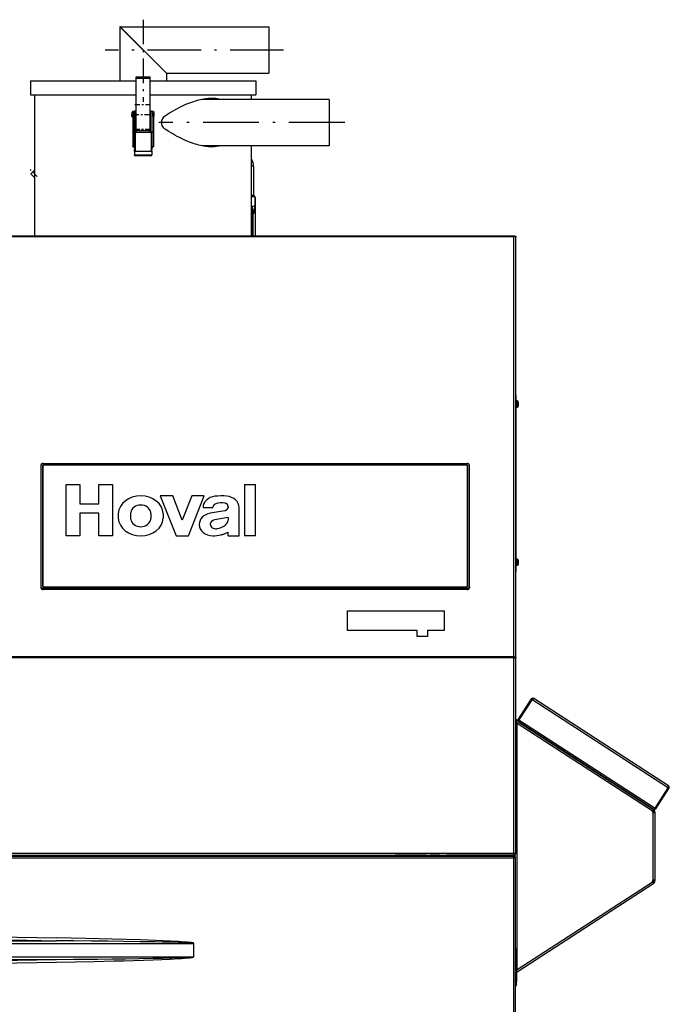
# Model space of a CAD drawing. Extents: x 19 to 408, y 46 to 271.
# Drawn here: x 40 to 75, y 213 to 266 of the extents above; entities that cross this region are included whole.
import ezdxf

# ---------------------------------------------------------------- set-up
doc = ezdxf.new("R2010")
doc.units = 0
doc.linetypes.add('DASHDOT', pattern=[18.5, 12, -3, 0.5, -3])
doc.layers.get('0').update_dxf_attribs({"linetype": 'CONTINUOUS'})

msp = doc.modelspace()

# ---------------------------------------------------------------- linework, layer by layer
at = {"color": 7, "linetype": 'DASHDOT', "ltscale": 0.110251}
msp.add_line((46.851, 265.893), (46.851, 261.483), dxfattribs=at)
at = {"color": 7, "ltscale": 0.082978}
msp.add_line((47.948, 263.179), (45.601, 265.526), dxfattribs=at)
at = {"color": 7, "ltscale": 0.073125}
msp.add_line((45.601, 265.526), (45.601, 262.601), dxfattribs=at)
at = {"color": 7, "ltscale": 0.088388}
msp.add_line((45.601, 265.51), (48.101, 263.01), dxfattribs=at)
at = {"color": 7, "ltscale": 0.199616}
msp.add_line((45.617, 265.51), (53.601, 265.51), dxfattribs=at)
at = {"color": 7, "ltscale": 0.0625}
msp.add_line((53.601, 265.51), (53.601, 263.01), dxfattribs=at)
at = {"color": 7, "linetype": 'DASHDOT', "ltscale": 0.24}
msp.add_line((54.401, 264.26), (44.801, 264.26), dxfattribs=at)
at = {"color": 7, "ltscale": 0.141999}
for p, q in [((40.801, 262.601), (46.481, 262.601)), ((40.801, 261.851), (46.481, 261.851))]:
    msp.add_line(p, q, dxfattribs=at)
at = {"color": 7, "ltscale": 0.01875}
for p, q in [((40.801, 262.601), (40.801, 261.851)), ((52.901, 262.601), (52.901, 261.851))]:
    msp.add_line(p, q, dxfattribs=at)
at = {"color": 7, "ltscale": 0.002021}
for p, q in [((46.481, 262.745), (46.481, 262.826)), ((47.221, 262.745), (47.221, 262.826))]:
    msp.add_line(p, q, dxfattribs=at)
at = {"color": 7, "ltscale": 0.0185}
for p, q in [((46.481, 262.826), (47.221, 262.826)), ((46.481, 262.745), (47.221, 262.745)), ((46.481, 259.928), (47.221, 259.928))]:
    msp.add_line(p, q, dxfattribs=at)
at = {"color": 7, "ltscale": 0.070424}
for p, q in [((46.481, 259.928), (46.481, 262.745)), ((47.221, 259.928), (47.221, 262.745))]:
    msp.add_line(p, q, dxfattribs=at)
at = {"color": 7, "ltscale": 0.123484}
for p, q in [((47.221, 262.601), (52.161, 262.601)), ((47.221, 261.851), (52.161, 261.851))]:
    msp.add_line(p, q, dxfattribs=at)
at = {"color": 7, "ltscale": 0.1375}
msp.add_line((48.101, 263.01), (53.601, 263.01), dxfattribs=at)
at = {"color": 7, "ltscale": 0.010241}
msp.add_line((48.101, 263.01), (48.101, 262.601), dxfattribs=at)
at = {"color": 7, "ltscale": 0.018516}
for p, q in [((52.161, 262.601), (52.901, 262.601)), ((52.161, 261.851), (52.901, 261.851))]:
    msp.add_line(p, q, dxfattribs=at)
at = {"color": 7, "ltscale": 0.189293}
msp.add_line((41.026, 254.279), (41.026, 261.851), dxfattribs=at)
at = {"color": 7, "ltscale": 0.170456}
msp.add_line((56.851, 261.61), (50.033, 261.61), dxfattribs=at)
at = {"color": 7, "ltscale": 0.00601}
msp.add_line((52.676, 261.61), (52.676, 261.851), dxfattribs=at)
at = {"color": 7, "ltscale": 0.014796}
msp.add_line((56.851, 261.61), (56.851, 261.019), dxfattribs=at)
at = {"color": 7, "ltscale": 0.002188}
for p, q in [((46.289, 260.976), (46.376, 260.976)), ((47.326, 260.976), (47.414, 260.976)), ((46.289, 259.881), (46.376, 259.881)), ((46.289, 259.871), (46.376, 259.871)), ((47.326, 259.881), (47.414, 259.881)), ((47.326, 259.871), (47.414, 259.871)), ((46.289, 259.075), (46.376, 259.075)), ((46.289, 259.061), (46.376, 259.061)), ((47.326, 259.075), (47.414, 259.075)), ((47.326, 259.061), (47.414, 259.061))]:
    msp.add_line(p, q, dxfattribs=at)
at = {"color": 7, "ltscale": 0.027363}
for p, q in [((46.289, 260.976), (46.289, 259.881)), ((46.376, 260.976), (46.376, 259.881)), ((47.326, 260.976), (47.326, 259.881)), ((47.414, 260.976), (47.414, 259.881))]:
    msp.add_line(p, q, dxfattribs=at)
at = {"color": 7, "ltscale": 0.000624943}
for p, q in [((46.401, 260.976), (46.376, 260.976)), ((47.326, 260.976), (47.301, 260.976))]:
    msp.add_line(p, q, dxfattribs=at)
at = {"color": 7, "ltscale": 0.001875}
for p, q in [((46.389, 260.976), (46.464, 260.976)), ((47.239, 260.976), (47.314, 260.976)), ((46.389, 260.951), (46.464, 260.951)), ((47.239, 260.951), (47.314, 260.951)), ((66.851, 215.976), (66.926, 215.976)), ((66.851, 215.776), (66.926, 215.776)), ((66.851, 214.176), (66.926, 214.176)), ((66.851, 213.976), (66.926, 213.976))]:
    msp.add_line(p, q, dxfattribs=at)
at = {"color": 7, "ltscale": 0.000624847}
for p, q in [((46.389, 260.951), (46.389, 260.976)), ((46.464, 260.976), (46.464, 260.951)), ((47.239, 260.951), (47.239, 260.976)), ((47.314, 260.951), (47.314, 260.976)), ((62.076, 220.951), (62.076, 220.926)), ((62.276, 220.951), (62.276, 220.926))]:
    msp.add_line(p, q, dxfattribs=at)
at = {"color": 7, "ltscale": 0.002}
for p, q in [((46.401, 260.976), (46.481, 260.976)), ((47.221, 260.976), (47.301, 260.976))]:
    msp.add_line(p, q, dxfattribs=at)
at = {"color": 7, "linetype": 'DASHDOT', "ltscale": 0.0222}
msp.add_line((46.407, 261.327), (47.295, 261.327), dxfattribs=at)
at = {"color": 7, "ltscale": 0.047704}
msp.add_line((56.851, 261.019), (56.851, 259.11), dxfattribs=at)
at = {"color": 7, "ltscale": 0.002813}
msp.add_line((46.249, 260.908), (46.249, 260.796), dxfattribs=at)
at = {"color": 7, "ltscale": 0.002812}
msp.add_line((46.249, 260.683), (46.249, 260.796), dxfattribs=at)
at = {"color": 7, "linetype": 'DASHDOT', "ltscale": 0.000450802}
msp.add_line((46.29, 260.796), (46.272, 260.796), dxfattribs=at)
at = {"color": 7, "ltscale": 0.003438}
msp.add_line((46.274, 260.933), (46.274, 260.796), dxfattribs=at)
at = {"color": 7, "ltscale": 0.000374985}
for p, q in [((46.289, 260.933), (46.274, 260.933)), ((46.289, 260.658), (46.274, 260.658))]:
    msp.add_line(p, q, dxfattribs=at)
at = {"color": 7, "ltscale": 0.003437}
msp.add_line((46.274, 260.658), (46.274, 260.796), dxfattribs=at)
at = {"color": 7, "linetype": 'DASHDOT', "ltscale": 0.0285}
msp.add_line((46.281, 260.796), (47.421, 260.796), dxfattribs=at)
at = {"color": 7, "ltscale": 0.000312424}
for p, q in [((46.376, 260.871), (46.389, 260.871)), ((46.376, 260.721), (46.389, 260.721)), ((47.314, 260.871), (47.326, 260.871)), ((47.314, 260.721), (47.326, 260.721)), ((46.376, 259.061), (46.389, 259.061)), ((47.314, 259.061), (47.326, 259.061))]:
    msp.add_line(p, q, dxfattribs=at)
at = {"color": 7, "ltscale": 0.0275}
for p, q in [((46.389, 260.951), (46.389, 259.851)), ((46.464, 259.851), (46.464, 260.951)), ((47.239, 259.851), (47.239, 260.951)), ((47.314, 260.951), (47.314, 259.851))]:
    msp.add_line(p, q, dxfattribs=at)
at = {"color": 7, "ltscale": 0.000437546}
for p, q in [((46.464, 260.871), (46.481, 260.871)), ((46.464, 260.721), (46.481, 260.721)), ((47.221, 260.871), (47.239, 260.871)), ((47.221, 260.721), (47.239, 260.721)), ((46.464, 260.076), (46.481, 260.076)), ((46.464, 259.926), (46.481, 259.926)), ((47.221, 260.076), (47.239, 260.076)), ((47.221, 259.926), (47.239, 259.926))]:
    msp.add_line(p, q, dxfattribs=at)
at = {"color": 7, "ltscale": 0.00275}
for p, q in [((47.414, 260.796), (47.414, 260.906)), ((47.414, 260.686), (47.414, 260.796))]:
    msp.add_line(p, q, dxfattribs=at)
at = {"color": 7, "ltscale": 0.002125}
for p, q in [((47.439, 260.796), (47.439, 260.881)), ((47.439, 260.711), (47.439, 260.796))]:
    msp.add_line(p, q, dxfattribs=at)
at = {"color": 7, "linetype": 'DASHDOT', "ltscale": 0.02325}
msp.add_line((46.386, 260.001), (47.316, 260.001), dxfattribs=at)
at = {"color": 7, "ltscale": 0.001929}
for p, q in [((46.481, 259.851), (46.481, 259.928)), ((47.221, 259.851), (47.221, 259.928))]:
    msp.add_line(p, q, dxfattribs=at)
at = {"color": 7, "ltscale": 0.001871}
msp.add_line((47.221, 260.086), (47.221, 260.161), dxfattribs=at)
at = {"color": 7, "linetype": 'DASHDOT', "ltscale": 0.249691}
msp.add_line((57.684, 260.36), (47.696, 260.36), dxfattribs=at)
at = {"color": 7, "ltscale": 0.000260925}
for p, q in [((46.289, 259.871), (46.289, 259.881)), ((46.376, 259.881), (46.376, 259.871)), ((47.326, 259.871), (47.326, 259.881)), ((47.414, 259.871), (47.414, 259.881))]:
    msp.add_line(p, q, dxfattribs=at)
at = {"color": 7, "ltscale": 0.019888}
for p, q in [((46.289, 259.871), (46.289, 259.075)), ((46.376, 259.871), (46.376, 259.075)), ((47.326, 259.871), (47.326, 259.075)), ((47.414, 259.871), (47.414, 259.075))]:
    msp.add_line(p, q, dxfattribs=at)
at = {"color": 7, "ltscale": 0.000625038}
for p, q in [((46.414, 259.851), (46.389, 259.851)), ((47.314, 259.851), (47.289, 259.851))]:
    msp.add_line(p, q, dxfattribs=at)
at = {"color": 7, "ltscale": 0.02319}
for p, q in [((46.389, 259.851), (46.389, 258.923)), ((47.314, 259.851), (47.314, 258.923))]:
    msp.add_line(p, q, dxfattribs=at)
at = {"color": 7, "ltscale": 0.021875}
for p, q in [((46.414, 259.851), (47.289, 259.851)), ((46.414, 258.833), (47.289, 258.833)), ((46.414, 258.821), (47.289, 258.821))]:
    msp.add_line(p, q, dxfattribs=at)
at = {"color": 7, "ltscale": 0.025454}
for p, q in [((46.414, 259.851), (46.414, 258.833)), ((47.289, 259.851), (47.289, 258.833))]:
    msp.add_line(p, q, dxfattribs=at)
at = {"color": 7, "ltscale": 0.000363159}
for p, q in [((46.289, 259.061), (46.289, 259.075)), ((46.376, 259.075), (46.376, 259.061)), ((47.326, 259.061), (47.326, 259.075)), ((47.414, 259.061), (47.414, 259.075))]:
    msp.add_line(p, q, dxfattribs=at)
at = {"color": 7, "ltscale": 0.002263}
for p, q in [((46.389, 258.833), (46.389, 258.923)), ((47.314, 258.833), (47.314, 258.923))]:
    msp.add_line(p, q, dxfattribs=at)
at = {"color": 7, "ltscale": 0.170457}
msp.add_line((56.851, 259.11), (50.033, 259.11), dxfattribs=at)
at = {"color": 7, "ltscale": 0.120783}
msp.add_line((52.676, 254.279), (52.676, 259.11), dxfattribs=at)
at = {"color": 7, "ltscale": 0.000162506}
for p, q in [((46.389, 258.826), (46.389, 258.833)), ((47.314, 258.826), (47.314, 258.833))]:
    msp.add_line(p, q, dxfattribs=at)
at = {"color": 7, "ltscale": 0.004797}
for p, q in [((46.389, 258.826), (46.389, 258.634)), ((47.314, 258.826), (47.314, 258.634))]:
    msp.add_line(p, q, dxfattribs=at)
at = {"color": 7, "ltscale": 0.023125}
for p, q in [((46.389, 258.634), (47.314, 258.634)), ((46.389, 258.6), (47.314, 258.6)), ((46.389, 258.598), (47.314, 258.598)), ((46.389, 258.595), (47.314, 258.595))]:
    msp.add_line(p, q, dxfattribs=at)
at = {"color": 7, "ltscale": 0.000849152}
for p, q in [((46.389, 258.6), (46.389, 258.634)), ((47.314, 258.6), (47.314, 258.634))]:
    msp.add_line(p, q, dxfattribs=at)
at = {"color": 7, "ltscale": 6.02722e-05}
for p, q in [((46.389, 258.6), (46.389, 258.598)), ((47.314, 258.6), (47.314, 258.598))]:
    msp.add_line(p, q, dxfattribs=at)
at = {"color": 7, "ltscale": 7.78198e-05}
for p, q in [((46.389, 258.595), (46.389, 258.598)), ((47.314, 258.595), (47.314, 258.598))]:
    msp.add_line(p, q, dxfattribs=at)
at = {"color": 7, "ltscale": 0.000302124}
for p, q in [((46.414, 258.821), (46.414, 258.833)), ((47.289, 258.821), (47.289, 258.833))]:
    msp.add_line(p, q, dxfattribs=at)
at = {"color": 7, "linetype": 'DASHDOT', "ltscale": 0.013514}
msp.add_line((41.164, 257.464), (40.782, 257.847), dxfattribs=at)
at = {"color": 7, "ltscale": 0.0075}
msp.add_line((41.026, 257.815), (40.814, 257.603), dxfattribs=at)
at = {"color": 7, "ltscale": 0.002751}
for p, q in [((52.786, 258.01), (52.676, 258.01)), ((52.676, 256.466), (52.786, 256.466))]:
    msp.add_line(p, q, dxfattribs=at)
at = {"color": 7, "ltscale": 0.038613}
msp.add_line((52.786, 258.01), (52.786, 256.466), dxfattribs=at)
at = {"color": 7, "ltscale": 0.007512}
msp.add_line((41.026, 257.39), (40.814, 257.603), dxfattribs=at)
at = {"color": 7, "ltscale": 0.004625}
for p, q in [((52.676, 256.391), (52.861, 256.391)), ((52.676, 255.866), (52.861, 255.866))]:
    msp.add_line(p, q, dxfattribs=at)
at = {"color": 7, "ltscale": 0.002652}
msp.add_line((52.786, 256.466), (52.861, 256.391), dxfattribs=at)
at = {"color": 7, "ltscale": 0.013125}
for p, q in [((52.861, 256.391), (52.861, 255.866)), ((62.801, 220.976), (62.276, 220.976))]:
    msp.add_line(p, q, dxfattribs=at)
at = {"color": 7, "ltscale": 0.051169}
msp.add_line((52.876, 256.326), (52.876, 254.279), dxfattribs=at)
at = {"color": 7, "ltscale": 0.035191}
for p, q in [((52.714, 254.279), (52.714, 255.687)), ((52.744, 254.279), (52.744, 255.687)), ((52.746, 255.687), (52.746, 254.279)), ((52.746, 255.687), (52.746, 254.279)), ((52.749, 254.279), (52.749, 255.687))]:
    msp.add_line(p, q, dxfattribs=at)
at = {"color": 7, "ltscale": 0.000747108}
msp.add_line((52.744, 255.687), (52.714, 255.687), dxfattribs=at)
at = {"color": 7, "ltscale": 4.30107e-05}
msp.add_line((52.746, 255.687), (52.744, 255.687), dxfattribs=at)
at = {"color": 7, "ltscale": 9.16481e-05}
msp.add_line((52.749, 255.687), (52.746, 255.687), dxfattribs=at)
at = {"color": 7, "ltscale": 2.47955e-06}
msp.add_line((52.746, 255.687), (52.746, 255.687), dxfattribs=at)
at = {"color": 7}
for p, q in [((26.926, 254.279), (66.826, 254.279)), ((26.976, 254.234), (66.776, 254.234)), ((66.776, 231.644), (66.776, 254.234)), ((66.876, 231.608), (66.876, 254.202)), ((64.283, 241.954), (41.458, 241.954)), ((41.458, 241.954), (64.283, 241.954)), ((41.483, 242.037), (64.258, 242.037)), ((41.458, 235.391), (64.283, 235.391)), ((64.283, 235.391), (41.458, 235.391)), ((64.258, 235.307), (41.483, 235.307)), ((64.258, 235.253), (41.483, 235.253)), ((66.776, 231.644), (26.976, 231.644)), ((66.776, 231.59), (26.976, 231.59)), ((26.901, 220.926), (66.801, 220.926)), ((26.951, 220.826), (66.751, 220.826)), ((26.976, 221.078), (66.776, 221.078)), ((26.989, 220.978), (66.764, 220.978)), ((66.751, 220.826), (66.751, 183.576)), ((66.851, 220.876), (66.851, 183.526))]:
    msp.add_line(p, q, dxfattribs=at)
at = {"color": 7, "ltscale": 0.000415802}
msp.add_line((66.826, 254.262), (66.826, 254.279), dxfattribs=at)
at = {"color": 7, "ltscale": 0.000509644}
msp.add_line((66.826, 254.242), (66.826, 254.262), dxfattribs=at)
at = {"color": 7, "ltscale": 0.00125}
for p, q in [((66.826, 254.26), (66.876, 254.26)), ((66.826, 254.25), (66.876, 254.25)), ((66.826, 254.229), (66.876, 254.229)), ((66.826, 231.608), (66.876, 231.608)), ((67.781, 229.388), (67.754, 229.347)), ((67.754, 229.347), (67.796, 229.319)), ((67.823, 229.361), (67.781, 229.388)), ((67.801, 229.419), (67.843, 229.392)), ((67.046, 228.256), (67.004, 228.283)), ((75.029, 224.622), (75.071, 224.595)), ((75.099, 224.636), (75.057, 224.664)), ((75.071, 224.595), (75.099, 224.636)), ((75.119, 224.667), (75.077, 224.694)), ((74.278, 223.381), (74.306, 223.423)), ((74.363, 223.504), (74.405, 223.477)), ((74.351, 223.339), (74.301, 223.339)), ((74.351, 223.286), (74.301, 223.286)), ((60.401, 220.976), (60.401, 220.926)), ((62.801, 220.976), (62.801, 220.926)), ((63.151, 220.926), (63.151, 220.976)), ((66.751, 220.926), (66.751, 220.976)), ((66.776, 221.078), (66.776, 221.028)), ((66.776, 221.028), (66.776, 220.978)), ((66.851, 220.876), (66.851, 220.826)), ((66.851, 220.826), (66.851, 220.876)), ((74.301, 219.615), (74.351, 219.615)), ((74.351, 219.563), (74.301, 219.563))]:
    msp.add_line(p, q, dxfattribs=at)
at = {"color": 7, "ltscale": 0.00025444}
for p, q in [((66.826, 254.26), (66.826, 254.25)), ((66.876, 254.26), (66.876, 254.25))]:
    msp.add_line(p, q, dxfattribs=at)
at = {"color": 7, "ltscale": 0.000199509}
msp.add_line((66.826, 254.242), (66.826, 254.25), dxfattribs=at)
at = {"color": 7, "ltscale": 0.000524139}
msp.add_line((66.876, 254.25), (66.876, 254.229), dxfattribs=at)
at = {"color": 7, "ltscale": 0.000680542}
for p, q in [((66.876, 254.229), (66.876, 254.202)), ((66.776, 231.617), (66.776, 231.59))]:
    msp.add_line(p, q, dxfattribs=at)
at = {"color": 7, "ltscale": 0.000625992}
msp.add_line((66.876, 245.726), (66.901, 245.726), dxfattribs=at)
at = {"color": 7, "ltscale": 0.2375}
msp.add_line((66.901, 236.226), (66.901, 245.726), dxfattribs=at)
at = {"color": 7, "linetype": 'DASHDOT', "ltscale": 0.002264}
for p, q in [((66.984, 245.226), (66.894, 245.226)), ((66.984, 236.726), (66.894, 236.726))]:
    msp.add_line(p, q, dxfattribs=at)
at = {"color": 7, "ltscale": 0.008097}
for p, q in [((66.901, 245.398), (66.901, 245.074)), ((66.977, 245.398), (66.977, 245.074)), ((66.901, 236.898), (66.901, 236.574)), ((66.977, 236.898), (66.977, 236.574))]:
    msp.add_line(p, q, dxfattribs=at)
at = {"color": 7, "ltscale": 0.001886}
for p, q in [((66.977, 245.398), (66.901, 245.398)), ((66.977, 245.053), (66.901, 245.053)), ((66.977, 236.898), (66.901, 236.898)), ((66.977, 236.553), (66.901, 236.553))]:
    msp.add_line(p, q, dxfattribs=at)
at = {"color": 7, "ltscale": 1.48136e-05}
for p, q in [((67.017, 245.314), (67.018, 245.314)), ((67.017, 245.138), (67.018, 245.137)), ((67.017, 236.814), (67.018, 236.814)), ((67.017, 236.638), (67.018, 236.637))]:
    msp.add_line(p, q, dxfattribs=at)
at = {"color": 7, "ltscale": 0.000315857}
for p, q in [((67.017, 245.244), (67.03, 245.244)), ((67.017, 245.207), (67.03, 245.207)), ((67.017, 236.744), (67.03, 236.744)), ((67.017, 236.707), (67.03, 236.707))]:
    msp.add_line(p, q, dxfattribs=at)
at = {"color": 7, "ltscale": 0.000527573}
for p, q in [((66.901, 245.074), (66.901, 245.053)), ((66.977, 245.074), (66.977, 245.053)), ((66.901, 236.574), (66.901, 236.553)), ((66.977, 236.574), (66.977, 236.553))]:
    msp.add_line(p, q, dxfattribs=at)
at = {"color": 7, "ltscale": 0.163017}
for p, q in [((41.358, 241.933), (41.358, 235.412)), ((64.383, 235.412), (64.383, 241.933))]:
    msp.add_line(p, q, dxfattribs=at)
at = {"color": 7, "ltscale": 0.164065}
for p, q in [((41.458, 241.954), (41.458, 235.391)), ((41.458, 235.391), (41.458, 241.954)), ((64.283, 235.391), (64.283, 241.954)), ((64.283, 241.954), (64.283, 235.391))]:
    msp.add_line(p, q, dxfattribs=at)
at = {"color": 7, "ltscale": 0.01844}
for p, q in [((42.713, 240.902), (43.45, 240.902)), ((44.465, 240.902), (45.202, 240.902)), ((43.45, 238.145), (42.713, 238.145)), ((43.45, 238.144), (42.713, 238.144)), ((45.202, 238.145), (44.465, 238.145)), ((45.202, 238.144), (44.465, 238.144))]:
    msp.add_line(p, q, dxfattribs=at)
at = {"color": 7, "ltscale": 0.06893}
for p, q in [((42.713, 238.145), (42.713, 240.902)), ((45.202, 240.902), (45.202, 238.145)), ((52.3, 240.902), (52.3, 238.145)), ((52.89, 238.145), (52.89, 240.902))]:
    msp.add_line(p, q, dxfattribs=at)
at = {"color": 7, "ltscale": 0.02604}
for p, q in [((43.45, 240.902), (43.45, 239.861)), ((44.465, 239.861), (44.465, 240.902))]:
    msp.add_line(p, q, dxfattribs=at)
at = {"color": 7, "ltscale": 0.014752}
for p, q in [((52.3, 240.902), (52.89, 240.902)), ((51.415, 238.145), (52.005, 238.145)), ((51.415, 238.144), (52.005, 238.144)), ((52.89, 238.145), (52.3, 238.145)), ((52.89, 238.144), (52.3, 238.144))]:
    msp.add_line(p, q, dxfattribs=at)
at = {"color": 7, "ltscale": 0.025355}
for p, q in [((43.45, 239.861), (44.465, 239.861)), ((44.465, 239.371), (43.45, 239.371)), ((44.465, 239.369), (43.45, 239.369))]:
    msp.add_line(p, q, dxfattribs=at)
at = {"color": 7, "ltscale": 3.39508e-05}
for p, q in [((47.774, 240.288), (47.774, 240.29)), ((50.135, 240.288), (50.135, 240.29)), ((50.719, 239.848), (50.719, 239.85)), ((51.259, 239.899), (51.259, 239.901)), ((46.185, 239.405), (46.185, 239.406)), ((47.262, 239.405), (47.262, 239.406)), ((49.866, 238.757), (49.866, 238.758)), ((50.69, 239.009), (50.69, 239.01)), ((48.623, 238.144), (48.623, 238.145)), ((49.287, 238.144), (49.287, 238.145))]:
    msp.add_line(p, q, dxfattribs=at)
at = {"color": 7, "ltscale": 0.016596}
for p, q in [((48.438, 240.29), (47.774, 240.29)), ((50.135, 240.29), (49.471, 240.29)), ((48.623, 238.145), (49.287, 238.145)), ((48.623, 238.144), (49.287, 238.144))]:
    msp.add_line(p, q, dxfattribs=at)
at = {"color": 7, "ltscale": 0.057654}
for p, q in [((47.774, 240.29), (48.623, 238.145)), ((47.774, 240.288), (48.623, 238.144)), ((49.287, 238.145), (50.135, 240.29)), ((49.287, 238.144), (50.135, 240.288))]:
    msp.add_line(p, q, dxfattribs=at)
at = {"color": 7, "ltscale": 0.035094}
for p, q in [((48.955, 238.984), (48.438, 240.29)), ((49.471, 240.29), (48.955, 238.984))]:
    msp.add_line(p, q, dxfattribs=at)
at = {"color": 7, "ltscale": 0.030635}
for p, q in [((43.45, 239.371), (43.45, 238.145)), ((44.465, 238.145), (44.465, 239.371))]:
    msp.add_line(p, q, dxfattribs=at)
at = {"color": 7, "ltscale": 3.43323e-05}
for p, q in [((50.07, 239.661), (50.07, 239.662)), ((50.602, 239.661), (50.602, 239.662)), ((45.506, 239.216), (45.506, 239.217)), ((45.511, 239.09), (45.511, 239.091)), ((47.936, 239.09), (47.936, 239.091)), ((47.94, 239.216), (47.94, 239.217)), ((42.713, 238.144), (42.713, 238.145)), ((43.45, 238.144), (43.45, 238.145)), ((44.465, 238.144), (44.465, 238.145)), ((45.202, 238.144), (45.202, 238.145)), ((50.603, 238.144), (50.603, 238.145)), ((51.415, 238.144), (51.415, 238.145)), ((52.005, 238.144), (52.005, 238.145)), ((52.3, 238.144), (52.3, 238.145)), ((52.89, 238.144), (52.89, 238.145))]:
    msp.add_line(p, q, dxfattribs=at)
at = {"color": 7, "ltscale": 0.013286}
for p, q in [((50.07, 239.662), (50.602, 239.662)), ((50.07, 239.661), (50.602, 239.661))]:
    msp.add_line(p, q, dxfattribs=at)
at = {"color": 7, "ltscale": 0.020041}
msp.add_line((51.24, 239.497), (50.45, 239.357), dxfattribs=at)
at = {"color": 7, "ltscale": 2.40328e-05}
msp.add_line((50.602, 239.688), (50.602, 239.687), dxfattribs=at)
at = {"color": 7, "ltscale": 0.000621044}
msp.add_line((50.602, 239.662), (50.602, 239.687), dxfattribs=at)
at = {"color": 7, "ltscale": 0.001187}
msp.add_line((51.421, 239.698), (51.413, 239.651), dxfattribs=at)
at = {"color": 7, "ltscale": 0.038065}
msp.add_line((52.005, 238.145), (52.005, 239.668), dxfattribs=at)
at = {"color": 7, "ltscale": 0.01841}
for p, q in [((51.415, 239.138), (50.69, 239.01)), ((51.415, 239.137), (50.69, 239.009))]:
    msp.add_line(p, q, dxfattribs=at)
at = {"color": 7, "ltscale": 0.003679}
msp.add_line((51.415, 239.138), (51.415, 238.991), dxfattribs=at)
at = {"color": 7, "ltscale": 0.00505}
msp.add_line((51.415, 238.145), (51.415, 238.347), dxfattribs=at)
at = {"color": 7, "ltscale": 0.000626183}
msp.add_line((66.876, 236.226), (66.901, 236.226), dxfattribs=at)
at = {"color": 7, "ltscale": 0.001361}
for p, q in [((41.358, 235.412), (41.358, 235.357)), ((41.483, 235.307), (41.483, 235.253)), ((64.258, 235.307), (64.258, 235.253)), ((64.383, 235.412), (64.383, 235.357)), ((66.776, 231.59), (66.776, 231.644))]:
    msp.add_line(p, q, dxfattribs=at)
at = {"color": 7, "ltscale": 0.13}
msp.add_line((57.828, 234.105), (63.028, 234.105), dxfattribs=at)
at = {"color": 7, "ltscale": 0.026208}
for p, q in [((57.828, 233.057), (57.828, 234.105)), ((63.028, 234.105), (63.028, 233.057))]:
    msp.add_line(p, q, dxfattribs=at)
at = {"color": 7, "ltscale": 0.09375}
for p, q in [((61.578, 233.057), (57.828, 233.057)), ((61.578, 233.054), (57.828, 233.054))]:
    msp.add_line(p, q, dxfattribs=at)
at = {"color": 7, "ltscale": 6.79016e-05}
for p, q in [((57.828, 233.057), (57.828, 233.054)), ((63.028, 233.057), (63.028, 233.054))]:
    msp.add_line(p, q, dxfattribs=at)
at = {"color": 7, "ltscale": 0.007862}
for p, q in [((61.578, 232.742), (61.578, 233.057)), ((62.128, 233.057), (62.128, 232.742))]:
    msp.add_line(p, q, dxfattribs=at)
at = {"color": 7, "ltscale": 0.0225}
for p, q in [((63.028, 233.057), (62.128, 233.057)), ((63.028, 233.054), (62.128, 233.054))]:
    msp.add_line(p, q, dxfattribs=at)
at = {"color": 7, "ltscale": 0.01375}
for p, q in [((62.128, 232.742), (61.578, 232.742)), ((62.128, 232.74), (61.578, 232.74))]:
    msp.add_line(p, q, dxfattribs=at)
at = {"color": 7, "ltscale": 6.82831e-05}
for p, q in [((61.578, 232.742), (61.578, 232.74)), ((62.128, 232.742), (62.128, 232.74))]:
    msp.add_line(p, q, dxfattribs=at)
at = {"color": 7, "ltscale": 0.0025}
for p, q in [((66.776, 231.59), (66.876, 231.59)), ((66.992, 228.172), (67.046, 228.256)), ((74.363, 223.504), (74.309, 223.42)), ((66.776, 221.078), (66.876, 221.078))]:
    msp.add_line(p, q, dxfattribs=at)
at = {"color": 7, "ltscale": 0.000880051}
msp.add_line((66.776, 231.59), (66.776, 231.555), dxfattribs=at)
msp.add_line((66.776, 231.59), (66.776, 231.555), dxfattribs=at)
at = {"color": 7, "ltscale": 0.261926}
msp.add_line((66.776, 221.078), (66.776, 231.555), dxfattribs=at)
at = {"color": 7, "ltscale": 0.000684759}
msp.add_line((66.78, 231.617), (66.783, 231.644), dxfattribs=at)
at = {"color": 7, "ltscale": 0.000459671}
msp.add_line((66.826, 231.59), (66.826, 231.608), dxfattribs=at)
at = {"color": 7, "ltscale": 0.026938}
msp.add_line((66.876, 230.531), (66.876, 231.608), dxfattribs=at)
at = {"color": 7, "ltscale": 0.262806}
msp.add_line((66.876, 221.078), (66.876, 231.59), dxfattribs=at)
at = {"color": 7, "ltscale": 0.0325}
for p, q in [((67.712, 229.374), (67.004, 228.283)), ((67.754, 229.347), (67.046, 228.256)), ((74.363, 223.504), (75.071, 224.595)), ((74.405, 223.477), (75.113, 224.567))]:
    msp.add_line(p, q, dxfattribs=at)
at = {"color": 7, "ltscale": 0.215625}
for p, q in [((75.029, 224.622), (67.796, 229.319)), ((75.084, 224.706), (67.85, 229.403))]:
    msp.add_line(p, q, dxfattribs=at)
at = {"color": 7, "ltscale": 0.000915137}
msp.add_line((67.823, 229.361), (67.843, 229.392), dxfattribs=at)
at = {"color": 7, "ltscale": 0.000122327}
msp.add_line((66.88, 228.22), (66.876, 228.217), dxfattribs=at)
at = {"color": 7, "ltscale": 0.000226402}
msp.add_line((66.876, 228.201), (66.885, 228.201), dxfattribs=at)
at = {"color": 7, "ltscale": 0.001082}
msp.add_line((66.929, 228.201), (66.885, 228.201), dxfattribs=at)
at = {"color": 7, "ltscale": 0.001727}
msp.add_line((66.918, 228.14), (66.885, 228.201), dxfattribs=at)
at = {"color": 7, "ltscale": 0.000566292}
msp.add_line((66.951, 228.201), (66.929, 228.201), dxfattribs=at)
at = {"color": 7, "ltscale": 0.000332978}
for p, q in [((66.947, 228.185), (66.955, 228.196)), ((66.955, 214.705), (66.947, 214.716))]:
    msp.add_line(p, q, dxfattribs=at)
at = {"color": 7, "ltscale": 0.000247574}
msp.add_line((66.951, 228.201), (66.951, 228.191), dxfattribs=at)
at = {"color": 7, "ltscale": 0.218746}
for p, q in [((74.293, 223.431), (66.955, 228.196)), ((66.955, 214.705), (74.293, 219.471))]:
    msp.add_line(p, q, dxfattribs=at)
at = {"color": 7, "ltscale": 0.000300625}
msp.add_line((66.994, 228.177), (66.986, 228.185), dxfattribs=at)
at = {"color": 7, "ltscale": 0.218125}
for p, q in [((66.992, 228.172), (74.309, 223.42)), ((67.046, 228.256), (74.363, 223.504))]:
    msp.add_line(p, q, dxfattribs=at)
at = {"color": 7, "ltscale": 0.001728}
msp.add_line((66.951, 228.079), (66.918, 228.14), dxfattribs=at)
at = {"color": 7, "ltscale": 0.216177}
for p, q in [((66.951, 228.079), (74.203, 223.37)), ((66.951, 214.822), (74.203, 219.532))]:
    msp.add_line(p, q, dxfattribs=at)
at = {"color": 7, "ltscale": 0.331427}
msp.add_line((66.951, 214.822), (66.951, 228.079), dxfattribs=at)
at = {"color": 7, "ltscale": 0.000915241}
msp.add_line((75.077, 224.694), (75.057, 224.664), dxfattribs=at)
at = {"color": 7, "linetype": 'DASHDOT', "ltscale": 0.000350571}
msp.add_line((74.251, 223.385), (74.251, 223.399), dxfattribs=at)
at = {"color": 7, "ltscale": 0.00149}
msp.add_line((74.251, 223.398), (74.251, 223.339), dxfattribs=at)
at = {"color": 7, "ltscale": 0.000967979}
msp.add_line((74.29, 223.398), (74.251, 223.398), dxfattribs=at)
at = {"color": 7, "ltscale": 0.000102615}
for p, q in [((74.269, 223.394), (74.269, 223.398)), ((74.269, 219.503), (74.269, 219.507))]:
    msp.add_line(p, q, dxfattribs=at)
at = {"color": 7, "ltscale": 0.000122419}
for p, q in [((74.269, 223.394), (74.272, 223.398)), ((74.272, 219.503), (74.269, 219.507))]:
    msp.add_line(p, q, dxfattribs=at)
at = {"color": 7, "ltscale": 0.000189209}
msp.add_line((74.269, 223.387), (74.269, 223.394), dxfattribs=at)
at = {"color": 7, "ltscale": 0.000275895}
msp.add_line((74.269, 223.387), (74.278, 223.381), dxfattribs=at)
at = {"color": 7, "ltscale": 0.000705953}
msp.add_line((74.305, 223.422), (74.29, 223.398), dxfattribs=at)
at = {"color": 7, "ltscale": 0.000105068}
msp.add_line((74.293, 223.431), (74.296, 223.428), dxfattribs=at)
at = {"color": 7, "ltscale": 0.001429}
msp.add_line((74.203, 223.37), (74.251, 223.339), dxfattribs=at)
at = {"color": 7, "ltscale": 0.091771}
for p, q in [((74.251, 223.286), (74.251, 219.615)), ((74.351, 223.286), (74.351, 219.615))]:
    msp.add_line(p, q, dxfattribs=at)
at = {"color": 7, "ltscale": 0.001311}
for p, q in [((74.301, 223.286), (74.301, 223.339)), ((74.351, 223.286), (74.351, 223.339)), ((74.301, 219.563), (74.301, 219.615)), ((74.351, 219.563), (74.351, 219.615))]:
    msp.add_line(p, q, dxfattribs=at)
at = {"color": 7, "ltscale": 4.42505e-05}
for p, q in [((60.401, 220.976), (60.401, 220.978)), ((62.801, 220.976), (62.801, 220.978)), ((63.151, 220.976), (63.151, 220.978))]:
    msp.add_line(p, q, dxfattribs=at)
at = {"color": 7, "ltscale": 0.041875}
msp.add_line((62.076, 220.976), (60.401, 220.976), dxfattribs=at)
at = {"color": 7, "linetype": 'DASHDOT', "ltscale": 0.006}
msp.add_line((62.056, 220.951), (62.296, 220.951), dxfattribs=at)
at = {"color": 7, "ltscale": 0.000669479}
for p, q in [((62.076, 220.978), (62.076, 220.951)), ((62.276, 220.978), (62.276, 220.951))]:
    msp.add_line(p, q, dxfattribs=at)
at = {"color": 7, "ltscale": 0.005}
for p, q in [((62.076, 220.951), (62.276, 220.951)), ((62.076, 220.926), (62.276, 220.926)), ((66.926, 215.776), (66.926, 215.976)), ((66.926, 213.976), (66.926, 214.176))]:
    msp.add_line(p, q, dxfattribs=at)
at = {"color": 7, "ltscale": 0.09}
msp.add_line((66.751, 220.976), (63.151, 220.976), dxfattribs=at)
at = {"color": 7, "ltscale": 0.000459099}
msp.add_line((65.72, 220.956), (65.701, 220.956), dxfattribs=at)
at = {"color": 7, "ltscale": 0.000749969}
for p, q in [((65.701, 220.926), (65.701, 220.956)), ((66.001, 220.926), (66.001, 220.956))]:
    msp.add_line(p, q, dxfattribs=at)
at = {"color": 7, "ltscale": 0.007041}
msp.add_line((66.001, 220.956), (65.72, 220.956), dxfattribs=at)
at = {"color": 7, "linetype": 'DASHDOT', "ltscale": 0.0015}
msp.add_line((65.851, 220.981), (65.851, 220.921), dxfattribs=at)
at = {"color": 7, "ltscale": 1.85013e-05}
msp.add_line((66.752, 220.926), (66.751, 220.926), dxfattribs=at)
at = {"color": 7, "ltscale": 0.000312614}
msp.add_line((66.776, 220.978), (66.764, 220.978), dxfattribs=at)
at = {"color": 7, "ltscale": 0.002422}
msp.add_line((66.776, 221.078), (66.776, 220.981), dxfattribs=at)
at = {"color": 7, "ltscale": 1.297e-05}
msp.add_line((66.777, 221.028), (66.776, 221.028), dxfattribs=at)
at = {"color": 7, "ltscale": 0.000787735}
msp.add_line((66.801, 220.894), (66.801, 220.926), dxfattribs=at)
at = {"color": 7, "ltscale": 0.000856018}
msp.add_line((66.801, 220.894), (66.801, 220.86), dxfattribs=at)
at = {"color": 7, "ltscale": 0.000462341}
msp.add_line((66.82, 220.876), (66.801, 220.876), dxfattribs=at)
at = {"color": 7, "ltscale": 0.000787544}
msp.add_line((66.82, 220.876), (66.851, 220.876), dxfattribs=at)
at = {"color": 7, "ltscale": 0.003392}
msp.add_line((66.851, 220.876), (66.851, 221.011), dxfattribs=at)
msp.add_line((66.851, 220.876), (66.851, 221.011), dxfattribs=at)
at = {"color": 7, "ltscale": 1.79291e-05}
msp.add_line((66.851, 220.826), (66.851, 220.826), dxfattribs=at)
at = {"color": 7, "ltscale": 0.00105}
msp.add_line((74.203, 219.532), (74.238, 219.555), dxfattribs=at)
at = {"color": 7, "ltscale": 0.000379587}
msp.add_line((74.238, 219.555), (74.251, 219.563), dxfattribs=at)
at = {"color": 7, "ltscale": 0.000583534}
msp.add_line((74.238, 219.555), (74.251, 219.535), dxfattribs=at)
at = {"color": 7, "ltscale": 0.000696564}
msp.add_line((74.251, 219.535), (74.251, 219.563), dxfattribs=at)
at = {"color": 7, "ltscale": 0.000794601}
msp.add_line((74.251, 219.503), (74.251, 219.535), dxfattribs=at)
at = {"color": 7, "linetype": 'DASHDOT', "ltscale": 0.000231934}
msp.add_line((74.251, 219.516), (74.251, 219.507), dxfattribs=at)
at = {"color": 7, "ltscale": 0.000516129}
msp.add_line((74.272, 219.503), (74.251, 219.503), dxfattribs=at)
at = {"color": 7, "ltscale": 3.36473e-05}
msp.add_line((74.266, 219.513), (74.265, 219.514), dxfattribs=at)
at = {"color": 7, "ltscale": 0.000103005}
msp.add_line((74.266, 219.513), (74.269, 219.515), dxfattribs=at)
at = {"color": 7, "ltscale": 9.253e-05}
msp.add_line((74.269, 219.515), (74.266, 219.513), dxfattribs=at)
at = {"color": 7, "ltscale": 0.00028637}
msp.add_line((74.278, 219.521), (74.269, 219.515), dxfattribs=at)
at = {"color": 7, "ltscale": 0.000634005}
msp.add_line((74.272, 219.503), (74.286, 219.482), dxfattribs=at)
at = {"color": 7, "ltscale": 0.001491}
msp.add_line((74.272, 219.503), (74.331, 219.503), dxfattribs=at)
at = {"color": 7, "ltscale": 0.000527242}
msp.add_line((74.29, 219.503), (74.278, 219.521), dxfattribs=at)
at = {"color": 7, "ltscale": 0.000334881}
msp.add_line((74.286, 219.482), (74.293, 219.471), dxfattribs=at)
at = {"color": 7, "ltscale": 0.000378899}
msp.add_line((74.306, 219.479), (74.293, 219.471), dxfattribs=at)
at = {"color": 7, "ltscale": 0.271327}
for p, q in [((31.332, 216.581), (42.183, 216.38)), ((31.334, 216.728), (42.186, 216.527)), ((31.332, 215.17), (42.183, 215.371)), ((31.334, 215.023), (42.186, 215.224))]:
    msp.add_line(p, q, dxfattribs=at)
at = {"color": 7, "ltscale": 0.271251}
for p, q in [((31.333, 216.38), (42.183, 216.38)), ((31.333, 215.371), (42.183, 215.371))]:
    msp.add_line(p, q, dxfattribs=at)
at = {"color": 7, "ltscale": 0.456173}
for p, q in [((31.333, 216.233), (49.58, 216.233)), ((31.333, 215.518), (49.58, 215.518))]:
    msp.add_line(p, q, dxfattribs=at)
at = {"color": 7, "ltscale": 0.017876}
for p, q in [((49.58, 215.518), (49.58, 216.233)), ((49.583, 215.518), (49.583, 216.233))]:
    msp.add_line(p, q, dxfattribs=at)
at = {"color": 7, "ltscale": 7.80106e-05}
msp.add_line((49.58, 216.233), (49.583, 216.233), dxfattribs=at)
at = {"color": 7, "ltscale": 7.81059e-05}
msp.add_line((49.58, 215.518), (49.583, 215.518), dxfattribs=at)
at = {"color": 7, "ltscale": 0.04}
msp.add_line((66.926, 215.776), (66.926, 214.176), dxfattribs=at)
at = {"color": 7, "ltscale": 0.001307}
msp.add_line((66.951, 214.822), (66.926, 214.776), dxfattribs=at)
at = {"color": 7, "ltscale": 5.35965e-05}
msp.add_line((66.929, 214.701), (66.926, 214.701), dxfattribs=at)
at = {"color": 7}
for points in [[(50.531, 261.66), (50.45, 261.658), (50.368, 261.654), (50.285, 261.647), (50.201, 261.637), (50.113, 261.624), (50.024, 261.609), (49.934, 261.59), (49.844, 261.569), (49.748, 261.544), (49.653, 261.516), (49.552, 261.485), (49.452, 261.45), (49.346, 261.411), (49.241, 261.369), (49.136, 261.325), (49.028, 261.277), (48.913, 261.222), (48.798, 261.165), (48.682, 261.104), (48.567, 261.041), (48.445, 260.97), (48.323, 260.897), (48.217, 260.831), (48.112, 260.763), (48.007, 260.693)], [(50.919, 261.61), (50.881, 261.619), (50.843, 261.627), (50.802, 261.634), (50.76, 261.641), (50.678, 261.651), (50.594, 261.657), (50.509, 261.66)], [(50.972, 261.61), (50.916, 261.623), (50.859, 261.633), (50.801, 261.642), (50.758, 261.648), (50.714, 261.652), (50.669, 261.656), (50.623, 261.658), (50.577, 261.659), (50.531, 261.66)], [(50.531, 259.061), (50.451, 259.062), (50.369, 259.066), (50.286, 259.074), (50.203, 259.083), (50.116, 259.096), (50.028, 259.111), (49.936, 259.13), (49.844, 259.152), (49.749, 259.177), (49.653, 259.204), (49.553, 259.236), (49.452, 259.271), (49.348, 259.309), (49.244, 259.35), (49.135, 259.396), (49.026, 259.445), (48.911, 259.499), (48.797, 259.557), (48.681, 259.617), (48.561, 259.684), (48.441, 259.753), (48.322, 259.825), (48.197, 259.903), (48.073, 259.984), (48.007, 260.028)], [(50.919, 259.11), (50.881, 259.102), (50.843, 259.094), (50.802, 259.086), (50.76, 259.08), (50.678, 259.07), (50.594, 259.064), (50.509, 259.061)], [(50.972, 259.11), (50.916, 259.098), (50.859, 259.087), (50.801, 259.079), (50.758, 259.073), (50.713, 259.069), (50.669, 259.065), (50.623, 259.063), (50.577, 259.061), (50.531, 259.061)], [(66.845, 254.242), (66.824, 254.242), (66.8, 254.239), (66.776, 254.234)], [(66.78, 231.617), (66.794, 231.619), (66.807, 231.618), (66.818, 231.616), (66.822, 231.614), (66.825, 231.611), (66.826, 231.608)], [(66.783, 231.644), (66.807, 231.645), (66.83, 231.642), (66.84, 231.639), (66.85, 231.636), (66.863, 231.629), (66.868, 231.624), (66.872, 231.62), (66.875, 231.614), (66.876, 231.608)], [(74.251, 223.286), (74.275, 223.278), (74.3, 223.273), (74.322, 223.272)], [(74.296, 223.274), (74.3, 223.279), (74.301, 223.286)], [(74.322, 223.272), (74.332, 223.272), (74.341, 223.274), (74.347, 223.277), (74.35, 223.281), (74.351, 223.286)], [(66.801, 220.894), (66.784, 220.874), (66.773, 220.858), (66.751, 220.826)], [(66.82, 220.876), (66.799, 220.859), (66.784, 220.848), (66.751, 220.826)], [(74.322, 219.63), (74.3, 219.628), (74.275, 219.623), (74.251, 219.615)], [(74.301, 219.615), (74.3, 219.623), (74.296, 219.628)], [(74.351, 219.615), (74.351, 219.619), (74.349, 219.622), (74.347, 219.624), (74.344, 219.626), (74.334, 219.629), (74.322, 219.63)], [(49.583, 216.233), (49.582, 216.237), (49.581, 216.239), (49.578, 216.241), (49.573, 216.245), (49.562, 216.25), (49.54, 216.256), (49.52, 216.261), (49.499, 216.266), (49.458, 216.273), (49.432, 216.277), (49.384, 216.283), (49.312, 216.291), (49.23, 216.3), (49.124, 216.309), (48.92, 216.324), (48.775, 216.333), (48.63, 216.342), (48.319, 216.358), (47.916, 216.377), (47.516, 216.393), (47.11, 216.407), (46.7, 216.421), (45.94, 216.443), (45.187, 216.463), (44.485, 216.48), (43.785, 216.496), (42.99, 216.512), (42.186, 216.527)], [(49.58, 216.233), (49.58, 216.234), (49.579, 216.235), (49.578, 216.236), (49.576, 216.237), (49.572, 216.238), (49.558, 216.242), (49.547, 216.243), (49.526, 216.246), (49.489, 216.25), (49.442, 216.254), (49.356, 216.26), (49.194, 216.268), (49.104, 216.272), (48.929, 216.278), (48.731, 216.285), (48.293, 216.296), (47.881, 216.306), (47.473, 216.314), (46.686, 216.327), (45.809, 216.34), (44.94, 216.351), (44.075, 216.361), (43.133, 216.371), (42.183, 216.38)], [(42.183, 215.371), (43.113, 215.38), (44.418, 215.394), (45.16, 215.403), (45.896, 215.413), (46.631, 215.424), (47.372, 215.436), (47.867, 215.446), (48.392, 215.458), (48.782, 215.469), (49.069, 215.478), (49.234, 215.485), (49.383, 215.493), (49.457, 215.499), (49.5, 215.502), (49.542, 215.507), (49.554, 215.509), (49.567, 215.512), (49.574, 215.514), (49.577, 215.515), (49.579, 215.516), (49.58, 215.517), (49.58, 215.518), (49.58, 215.518)], [(42.186, 215.224), (43.197, 215.244), (44.211, 215.265), (45.278, 215.291), (45.804, 215.305), (46.331, 215.32), (46.862, 215.336), (47.397, 215.355), (47.854, 215.372), (48.303, 215.392), (48.53, 215.404), (48.76, 215.417), (48.915, 215.427), (49.069, 215.438), (49.224, 215.451), (49.292, 215.458), (49.36, 215.466), (49.428, 215.474), (49.487, 215.484), (49.517, 215.489), (49.548, 215.497), (49.564, 215.503), (49.573, 215.507), (49.578, 215.51), (49.581, 215.513), (49.582, 215.515), (49.583, 215.518)]]:
    msp.add_lwpolyline(points, dxfattribs=at)
for centre, radius, start, end in [((46.274, 260.908), 0.025, 90, 180), ((46.274, 260.683), 0.025, 180, 270), ((47.414, 260.881), 0.025, 0, 90), ((47.414, 260.711), 0.025, 270, 360), ((48.233, 260.361), 0.402, 124.2731, 180.0523), ((48.233, 260.36), 0.402, 179.9478, 235.7259), ((52.086, 258.01), 0.7, 0, 32.5602), ((52.826, 256.326), 0.05, 0, 45.5897), ((52.55, 255.687), 0.2, 0.0136, 50.6709), ((52.546, 255.687), 0.2, 0.0168, 49.2687), ((52.546, 255.687), 0.2, 0.0198, 49.3131), ((52.544, 255.687), 0.2, 0.0189, 48.6202), ((52.544, 255.687), 0.17, 0.0139, 39.0141), ((52.251, 255.776), 0.625, 322.8488, 12.5822), ((52.251, 255.776), 0.6, 326.1249, 8.6267), ((66.965, 253.966), 0.327, 115.0374, 125.1654), ((66.731, 245.226), 0.3, 17.118, 35.0996), ((66.731, 245.226), 0.3, 324.9004, 342.882), ((66.731, 245.226), 0.299, 6.4937, 17.0836), ((66.731, 245.226), 0.299, 3.5417, 17.0841), ((66.67, 245.226), 0.348, 356.9505, 3.0495), ((66.67, 245.226), 0.348, 356.9505, 3.0495), ((66.731, 245.226), 0.299, 342.9157, 353.5067), ((66.73, 245.226), 0.301, 3.5481, 6.4874), ((66.73, 245.226), 0.301, 353.5126, 356.4519), ((51.066, 237.186), 3.104, 84.7903, 96.6879), ((47.187, 239.217), 1.681, 175.6917, 179.9992), ((47.396, 239.217), 1.226, 171.1233, 179.9928), ((47.396, 239.216), 1.226, 171.1234, 179.9585), ((46.051, 239.217), 1.226, 0.0072, 8.8767), ((46.051, 239.216), 1.226, 0.0368, 8.8767), ((46.26, 239.217), 1.681, 0.0008, 4.3083), ((51.269, 239.723), 0.153, 350.4294, 359.9908), ((47.187, 239.217), 1.681, 180.0008, 184.3083), ((47.187, 239.216), 1.681, 180.0008, 184.3083), ((47.396, 239.218), 1.226, 180.0072, 188.8767), ((46.051, 239.218), 1.226, 351.1233, 359.9928), ((46.26, 239.217), 1.681, 355.6917, 359.9992), ((46.26, 239.216), 1.681, 355.6917, 359.9992), ((66.731, 236.726), 0.3, 17.118, 35.0996), ((66.731, 236.726), 0.3, 324.9004, 342.882), ((66.731, 236.726), 0.299, 6.4937, 17.0836), ((66.731, 236.726), 0.299, 3.5417, 17.0841), ((66.67, 236.726), 0.348, 356.9505, 3.0495), ((66.67, 236.726), 0.348, 356.9505, 3.0495), ((66.731, 236.726), 0.299, 342.9157, 353.5067), ((66.73, 236.726), 0.301, 3.5481, 6.4874), ((66.73, 236.726), 0.301, 353.5126, 356.4519), ((67.796, 229.319), 0.1, 57, 147), ((66.95, 228.15), 0.1, 67.4143, 135), ((67.043, 228.32), 0.165, 226.0695, 234.6142), ((66.95, 228.15), 0.05, 45, 89.0106), ((67.088, 228.229), 0.1, 147, 207.0282), ((75.029, 224.622), 0.1, 327, 57), ((74.281, 223.439), 0.0535, 236.2539, 257.2999), ((74.251, 223.339), 0.05, 0, 57), ((74.247, 223.353), 0.0901, 50.0184, 56.9989), ((74.251, 223.339), 0.1, 0, 57), ((74.321, 223.532), 0.1, 266.9718, 327), ((74.303, 223.372), 0.1, 181.0471, 238.6391), ((74.329, 223.483), 0.212, 248.3554, 260.9238), ((65.721, 220.956), 0.02, 90, 180), ((65.981, 220.956), 0.02, 360, 90), ((66.751, 221.076), 0.1, 270, 280.7939), ((66.763, 221.006), 0.028, 270.7613, 297.3702), ((66.776, 221.078), 0.05, 270, 0), ((66.776, 221.078), 0.1, 270, 0), ((66.751, 220.826), 0.1, 30.0002, 59.9998), ((74.303, 219.53), 0.1, 121.3609, 178.9529), ((74.281, 219.463), 0.0535, 102.7001, 123.7461), ((74.282, 219.461), 0.0553, 107.6251, 123.4895), ((74.186, 219.507), 0.0833, 0.2029, 5.2568), ((74.251, 219.563), 0.05, 303, 0), ((74.251, 219.563), 0.1, 303, 323.4031), ((74.251, 219.563), 0.1, 323.403, 0), ((67.043, 214.582), 0.165, 125.3858, 133.9305)]:
    msp.add_arc(centre, radius, start, end, dxfattribs=at)
for centre, major_axis, ratio, start_param, end_param in [((46.414, 258.923), (0, -0.0906), 0.276032, 4.712392, 6.283185), ((47.289, 258.923), (0, -0.0906), 0.276032, 6.283185, 7.853973), ((46.414, 258.911), (0, -0.0905), 0.552157, 5.759448, 6.283144), ((47.289, 258.911), (0, -0.0908), 0.551437, 6.282903, 6.805809), ((66.776, 254.202), (-0.1, 0), 0.544639, 3.141593, 3.957819), ((41.483, 241.933), (0.125, 0), 0.838671, 1.570796, 3.141593), ((64.258, 241.933), (0.125, 0), 0.838671, 6.283185, 7.853981), ((46.723, 239.281), (1.215, 0), 0.830681, 0.06248, 3.079113), ((46.723, 239.348), (0.543, 0), 0.830681, 0.128854, 3.012739), ((46.723, 239.347), (0.543, 0), 0.830681, 0.128854, 3.012739), ((50.808, 239.662), (0.738, 0), 0.830681, 1.711258, 3.141593), ((50.823, 239.688), (0.221, 0), 0.830681, 2.061278, 3.141529), ((50.823, 239.686), (0.221, 0), 0.830681, 2.061278, 3.138214), ((51.066, 239.309), (0.738, 0), 0.830681, 1.305403, 2.061278), ((51.066, 239.308), (0.738, 0), 0.830681, 1.305403, 2.061278), ((51.201, 239.723), (0.221, 0), 0.830681, 6.283184, 7.588588), ((51.201, 239.722), (0.221, 0), 0.830681, 0.003313, 1.305403), ((51.267, 239.668), (0.738, 0), 0.830681, 0, 1.461412), ((50.603, 238.758), (0.738, 0), 0.830681, 1.780236, 3.141631), ((51.194, 239.676), (0.221, 0), 0.830681, 4.921828, 6.144231), ((46.723, 239.154), (1.215, 0), 0.830681, 3.204072, 6.220706), ((46.723, 239.153), (1.215, 0), 0.830681, 3.204072, 6.220706), ((46.723, 239.086), (0.543, 0), 0.830681, 3.270446, 6.154332), ((50.603, 238.758), (0.738, 0), 0.830681, 3.141631, 4.712389), ((50.603, 238.757), (0.738, 0), 0.830681, 3.141631, 4.712389), ((50.751, 238.77), (0.295, 0), 0.830681, 1.780236, 3.141521), ((50.751, 238.769), (0.295, 0), 0.830681, 1.780236, 3.138873), ((50.751, 238.77), (0.295, 0), 0.830681, 3.141521, 4.921828), ((50.972, 238.991), (0.443, 0), 0.830681, 5.400255, 6.283185), ((50.603, 239.371), (1.475, 0), 0.830681, 4.712389, 5.294753), ((50.603, 239.369), (1.475, 0), 0.830681, 4.712389, 5.294753), ((50.598, 239.37), (1.033, 0), 0.830681, 4.921828, 5.400255), ((41.483, 235.412), (0.125, 0), 0.838671, 3.141593, 4.712389), ((41.483, 235.357), (0.125, 0), 0.838671, 3.141593, 4.712389), ((64.258, 235.412), (0.125, 0), 0.838671, 4.712389, 6.283185), ((64.258, 235.357), (0.125, 0), 0.838671, 4.712389, 6.283185), ((66.776, 231.59), (-0.1, 0), 0.544639, 4.641593, 4.712389), ((66.776, 231.59), (0.05, 0), 0.544639, 1.5, 1.570796), ((66.776, 230.531), (-0.1, 0), 0.544639, 3.136013, 3.141593)]:
    msp.add_ellipse(centre, major_axis=major_axis, ratio=ratio, start_param=start_param, end_param=end_param, dxfattribs=at)

doc.saveas('drawing.dxf')
